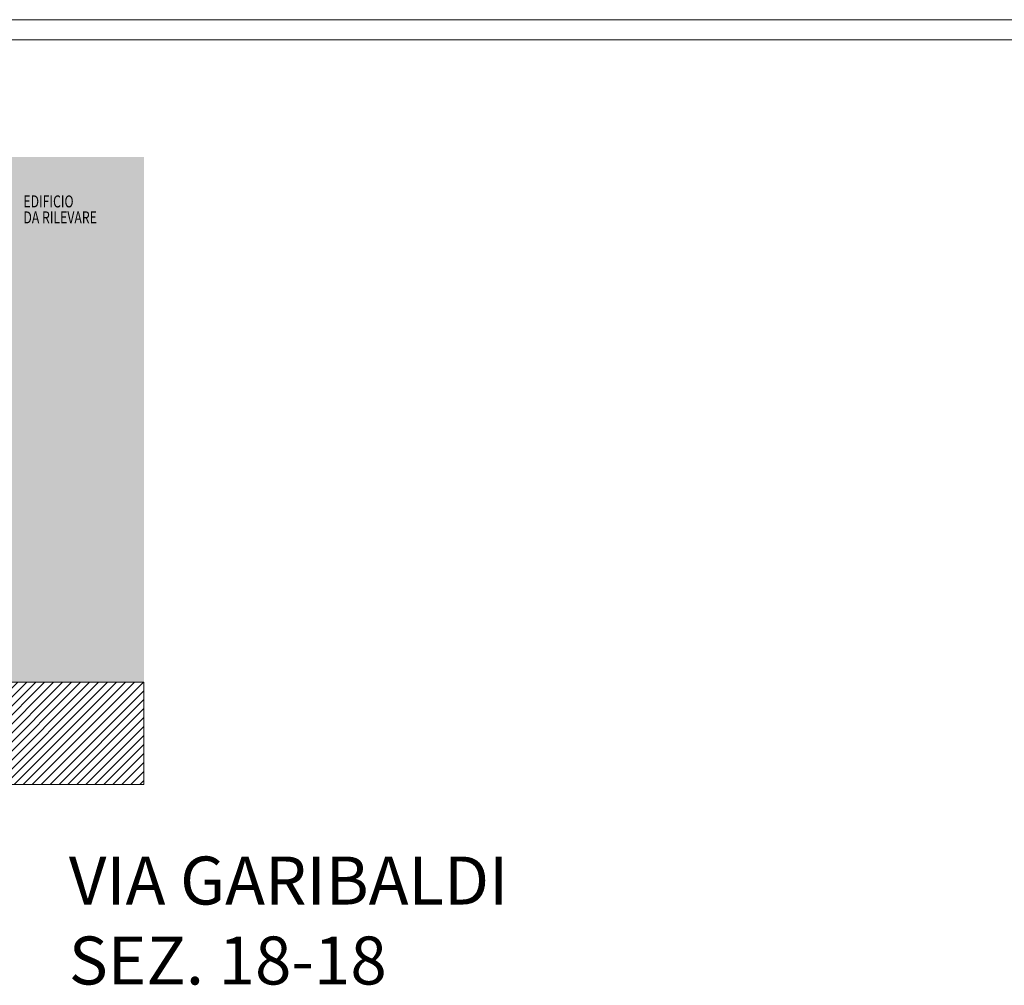
# Model space of a CAD drawing. Units: millimetres. Extents: x 735 to 2254, y 2910 to 5096.
# Drawn here: x 875 to 887, y 5083 to 5095 of the extents above; entities that cross this region are included whole.
import ezdxf

# ---------------------------------------------------------------- set-up
doc = ezdxf.new("R2010")
doc.units = ezdxf.units.MM
doc.linetypes.add('CONTINUA', pattern=[0, 0, 0])
doc.layers.get('0').update_dxf_attribs({"lineweight": 5})
for name, color, linetype, lineweight in [('QUOTE', 200, 'CONTINUA', 0), ('QUOTE SEZIONI', 7, 'CONTINUA', 0), ('RETINI', 8, 'CONTINUA', 0)]:
    doc.layers.add(name, color=color, linetype=linetype, lineweight=lineweight)
doc.styles.get("Standard").update_dxf_attribs({"font": 'romans'})

msp = doc.modelspace()

# ---------------------------------------------------------------- hatches: boundary and pattern name
at = {"layer": 'RETINI'}
msp.add_hatch(color=253, dxfattribs=at).paths.add_polyline_path([(874.339, 5093.008), (876.389, 5093.008), (876.389, 5086.438), (874.339, 5086.438)])
h = msp.add_hatch(dxfattribs=at)
h.set_pattern_fill('ANSI31', color=256, scale=0.025, style=0)
h.paths.add_polyline_path([(876.389, 5085.158), (876.389, 5086.438), (874.339, 5086.438), (874.339, 5085.158)])

# ---------------------------------------------------------------- linework, layer by layer
for p, q in [((874.339, 5086.438), (876.389, 5086.438)), ((876.389, 5086.438), (876.389, 5085.158)), ((874.339, 5085.158), (876.389, 5085.158))]:
    msp.add_line(p, q)
at = {"layer": 'QUOTE SEZIONI', "color": 7}
for p, q in [((829.512, 5094.726), (888.962, 5094.726)), ((829.762, 5094.476), (888.962, 5094.476))]:
    msp.add_line(p, q, dxfattribs=at)

# ---------------------------------------------------------------- texts
for s, p in [('VIA GARIBALDI', (875.449, 5083.658)), ('SEZ. 18-18', (875.449, 5082.658))]:
    msp.add_text(s, height=0.6).set_placement(p)
at = {"layer": 'QUOTE', "width": 0.75}
for s, p in [('EDIFICIO', (874.881, 5092.378)), ('DA RILEVARE', (874.881, 5092.178))]:
    msp.add_text(s, height=0.15, rotation=360, dxfattribs=at).set_placement(p)

doc.saveas('drawing.dxf')
